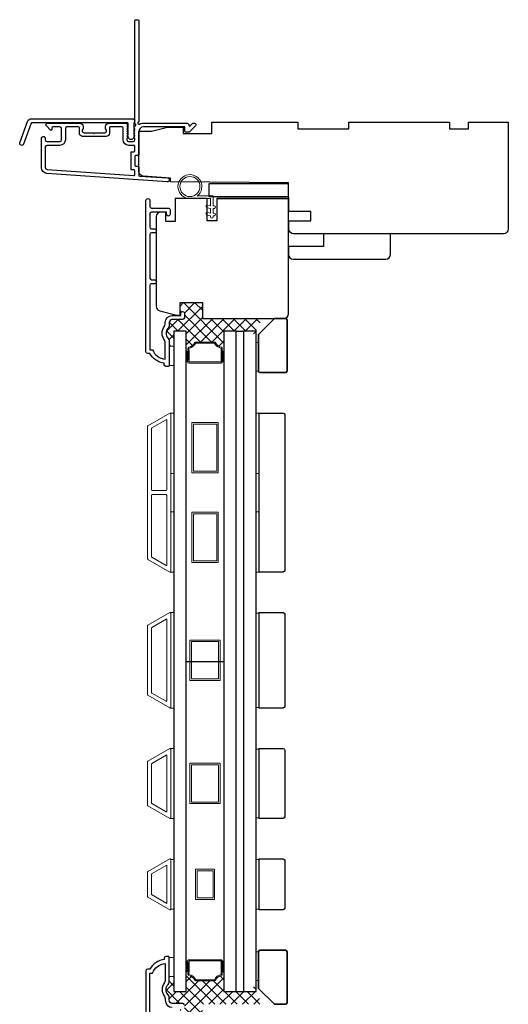
# Model space of a CAD drawing. Extents: x -6453 to -6267, y 2953 to 3022.
# Drawn here: x -6337 to -6331, y 3002 to 3015 of the extents above; entities that cross this region are included whole.
import ezdxf

# ---------------------------------------------------------------- set-up
doc = ezdxf.new("R2010")
doc.units = 0
doc.header["$LTSCALE"] = 250
doc.header["$MEASUREMENT"] = 0
doc.layers.add('15A02$0$1', color=1, linetype='CONTINUOUS')
doc.layers.add('3', color=3, linetype='CONTINUOUS')
for name, color, linetype, lineweight in [('15A02$0$DIMENSION', 2, 'CONTINUOUS', 15), ('2', 2, 'CONTINUOUS', 25), ('6', 6, 'CONTINUOUS', 5), ('8', 7, 'CONTINUOUS', 35), ('Frame & Sash Cladding', 3, 'CONTINUOUS', 15), ('Interlayer', 4, 'CONTINUOUS', 13), ('Sketch Geometry (ANSI)', 7, 'CONTINUOUS', 25), ('Spacer Bar', 1, 'CONTINUOUS', 9), ('Vinyl', 6, 'CONTINUOUS', 15), ('Visible (ANSI)', 7, 'CONTINUOUS', 25), ('Wood', 7, 'CONTINUOUS', 25)]:
    doc.layers.add(name, color=color, linetype=linetype, lineweight=lineweight)

msp = doc.modelspace()

# ---------------------------------------------------------------- hatches: boundary and pattern name
at = {"layer": '15A02$0$DIMENSION'}
h = msp.add_hatch(dxfattribs=at)
h.set_pattern_fill('ANSI37', color=251, scale=0.7874, angle=270, style=0)
h.set_pattern_definition([(315, (-6616.49696, 2880.24268), (0.069596985, 0.069596985), []), (45, (-6616.49696, 2880.24268), (-0.069596985, 0.069596985), [])])
h.paths.add_polyline_path([(-6334.21121, 3010.88991), (-6334.9527, 3010.88991), (-6334.9527, 3011.08676), (-6335.22829, 3011.08676), (-6335.22829, 3010.92732), (-6335.21845, 3010.92732), (-6335.21845, 3010.95488, -1), (-6335.17514, 3010.95488), (-6335.17514, 3010.89779, -0.41421356), (-6335.19482, 3010.87811), (-6335.32475, 3010.87811, 0.41421356), (-6335.36412, 3010.83874), (-6335.36412, 3010.79944, -0.19612434), (-6335.37535, 3010.7719, 0.40794), (-6335.37535, 3010.64365, -0.19612434), (-6335.36412, 3010.61611), (-6335.36412, 3010.54542), (-6335.30506, 3010.54542), (-6335.30506, 3010.73243), (-6335.15152, 3010.73243), (-6335.15152, 3010.48974, 0.37632034), (-6335.13068, 3010.49036, 0.00312102), (-6335.13157, 3010.51989, -0.36478034), (-6335.12096, 3010.53347, 0.22964801), (-6335.04661, 3010.59112, -0.28512806), (-6335.03461, 3010.59857), (-6334.90547, 3010.59857), (-6334.80389, 3010.59857, -0.28512806), (-6334.79189, 3010.59112, 0.22964801), (-6334.71754, 3010.53347, -0.36478034), (-6334.70693, 3010.51989, 0.0031182), (-6334.70782, 3010.49038, 0.37702505), (-6334.68695, 3010.48974), (-6334.68695, 3010.73243), (-6334.53341, 3010.73243), (-6334.47341, 3010.73243), (-6334.31987, 3010.73243), (-6334.31987, 3010.66156), (-6334.28995, 3010.66156), (-6334.28995, 3010.73242)])
h = msp.add_hatch(dxfattribs=at)
h.set_pattern_fill('ANSI31', color=253, scale=0.059055, angle=90, style=0)
h.set_pattern_definition([(315, (-6339.0515834, 3013.2811784), (0.005219763, 0.005219763), [])])
h.paths.add_polyline_path([(-6335.1314, 3010.35211, -0.00857398), (-6335.13139, 3010.35257, 0.01455926), (-6335.13068, 3010.49036, -0.37632034), (-6335.15152, 3010.48974), (-6335.15152, 3010.3521, -0.35910796)])
h = msp.add_hatch(dxfattribs=at)
h.set_pattern_fill('ANSI31', color=253, scale=0.059055, angle=90, style=0)
h.set_pattern_definition([(225, (-6330.7868865, 3013.2811784), (-0.005219763, 0.005219763), [])])
h.paths.add_polyline_path([(-6334.70707, 3010.35211, 0.00857398), (-6334.70708, 3010.35257, -0.01455926), (-6334.70779, 3010.49036, 0.37632034), (-6334.68695, 3010.48974), (-6334.68695, 3010.3521, 0.35910796)])
h = msp.add_hatch(dxfattribs=at)
h.set_pattern_fill('ANSI31', color=253, scale=0.059055, angle=90, style=0)
h.set_pattern_definition([(45, (-6339.0515834, 3000.0144095), (0.005219763, -0.005219763), [])])
h.paths.add_polyline_path([(-6335.1314, 3002.94348, 0.00857398), (-6335.13139, 3002.94302, -0.01455926), (-6335.13068, 3002.80523, 0.37632034), (-6335.15152, 3002.80585), (-6335.15152, 3002.94349, 0.35910796)])
h = msp.add_hatch(dxfattribs=at)
h.set_pattern_fill('ANSI31', color=253, scale=0.059055, angle=90, style=0)
h.set_pattern_definition([(135, (-6330.7868865, 3000.0144095), (-0.005219763, -0.005219763), [])])
h.paths.add_polyline_path([(-6334.70707, 3002.94348, -0.00857398), (-6334.70708, 3002.94302, 0.01455926), (-6334.70779, 3002.80523, -0.37632034), (-6334.68695, 3002.80585), (-6334.68695, 3002.94349, -0.35910796)])
h = msp.add_hatch(dxfattribs=at)
h.set_pattern_fill('ANSI37', color=251, scale=0.7874, angle=270, style=0)
h.set_pattern_definition([(315, (-6616.49696, 2874.5931), (0.069596985, 0.069596985), []), (45, (-6616.49696, 2874.5931), (-0.069596985, 0.069596985), [])])
h.paths.add_polyline_path([(-6334.21121, 3002.40568), (-6334.9527, 3002.40568), (-6334.9527, 3002.20883), (-6335.22829, 3002.20883), (-6335.22829, 3002.36827), (-6335.21845, 3002.36827), (-6335.21845, 3002.34071, 1), (-6335.17514, 3002.34071), (-6335.17514, 3002.3978, 0.41421356), (-6335.19482, 3002.41748), (-6335.32475, 3002.41748, -0.41421356), (-6335.36412, 3002.45685), (-6335.36412, 3002.49615, 0.19612434), (-6335.37535, 3002.52369, -0.40794), (-6335.37535, 3002.65194, 0.19612434), (-6335.36412, 3002.67948), (-6335.36412, 3002.75017), (-6335.30506, 3002.75017), (-6335.30506, 3002.56316), (-6335.15152, 3002.56316), (-6335.15152, 3002.80585, -0.37632034), (-6335.13068, 3002.80523, -0.00312102), (-6335.13157, 3002.7757, 0.36478034), (-6335.12096, 3002.76212, -0.22964801), (-6335.04661, 3002.70447, 0.28512806), (-6335.03461, 3002.69702), (-6334.90547, 3002.69702), (-6334.80389, 3002.69702, 0.28512806), (-6334.79189, 3002.70447, -0.22964801), (-6334.71754, 3002.76212, 0.36478034), (-6334.70693, 3002.7757, -0.0031182), (-6334.70782, 3002.8052, -0.37702505), (-6334.68695, 3002.80585), (-6334.68695, 3002.56316), (-6334.53341, 3002.56316), (-6334.47341, 3002.56316), (-6334.31987, 3002.56316), (-6334.31987, 3002.63403), (-6334.28995, 3002.63403), (-6334.28995, 3002.56316)])

# ---------------------------------------------------------------- linework, layer by layer
at = {"layer": '15A02$0$1', "color": 1}
msp.add_lwpolyline([(-6335.30506, 3010.73243), (-6335.30506, 3002.56316), (-6335.15152, 3002.56316), (-6335.15152, 3010.73243)], close=True, dxfattribs=at)
msp.add_lwpolyline([(-6334.53341, 3010.73243), (-6334.68695, 3010.73243), (-6334.68695, 3002.56316), (-6334.53341, 3002.56316), (-6334.53341, 3010.73243), (-6334.4431, 3010.73243), (-6334.4431, 3002.56316), (-6334.28955, 3002.56316), (-6334.28955, 3010.73243), (-6334.4431, 3010.73243)], dxfattribs=at)
at = {"layer": '15A02$0$DIMENSION', "color": 253}
for p, q in [((-6335.15152, 3010.48974), (-6335.15152, 3010.3521)), ((-6334.68695, 3010.48974), (-6334.68695, 3010.3521)), ((-6335.15152, 3002.80537), (-6335.15152, 3002.94349))]:
    msp.add_line(p, q, dxfattribs=at)
at = {"layer": '15A02$0$DIMENSION', "color": 4}
for points in [[(-6335.11801, 3010.33873), (-6334.90547, 3010.33873), (-6334.72049, 3010.33873, 0.42429441), (-6334.70711, 3010.35257, -0.01768107), (-6334.70693, 3010.51989, 0.36478034), (-6334.71754, 3010.53347, -0.22964801), (-6334.79189, 3010.59112, 0.28512806), (-6334.80389, 3010.59857), (-6334.90547, 3010.59857), (-6335.03461, 3010.59857, 0.28512806), (-6335.04661, 3010.59112, -0.22964801), (-6335.12096, 3010.53347, 0.36478034), (-6335.13157, 3010.51989, -0.01768107), (-6335.13139, 3010.35257, 0.42429441)], [(-6334.90547, 3010.58518), (-6334.80389, 3010.58518, 0.22964801), (-6334.72031, 3010.52037, 0.01768107), (-6334.72049, 3010.35211), (-6334.90547, 3010.35211), (-6335.11801, 3010.35211, 0.01768107), (-6335.11819, 3010.52037, 0.22964801), (-6335.03461, 3010.58518)], [(-6335.11801, 3002.95686), (-6334.90547, 3002.95686), (-6334.72049, 3002.95686, -0.42429441), (-6334.70711, 3002.94302, 0.01768107), (-6334.70693, 3002.7757, -0.36478034), (-6334.71754, 3002.76212, 0.22964801), (-6334.79189, 3002.70447, -0.28512806), (-6334.80389, 3002.69702), (-6334.90547, 3002.69702), (-6335.03461, 3002.69702, -0.28512806), (-6335.04661, 3002.70447, 0.22964801), (-6335.12096, 3002.76212, -0.36478034), (-6335.13157, 3002.7757, 0.01768107), (-6335.13139, 3002.94302, -0.42429441)], [(-6334.90547, 3002.71041), (-6334.80389, 3002.71041, -0.22964801), (-6334.72031, 3002.77521, -0.01768107), (-6334.72049, 3002.94348), (-6334.90547, 3002.94348), (-6335.11801, 3002.94348, -0.01768107), (-6335.11819, 3002.77521, -0.22964801), (-6335.03461, 3002.71041)]]:
    msp.add_lwpolyline(points, format="xyb", close=True, dxfattribs=at)
at = {"layer": '15A02$0$DIMENSION', "color": 253}
for centre, radius, start, end in [((-6335.14145, 3010.50193), 0.01581, 230.45222, 312.94158), ((-6337.49648, 3010.43371), 2.36648, 358.035036, 1.371535), ((-6332.34199, 3010.43371), 2.36648, 178.628465, 181.964964), ((-6334.69702, 3010.50193), 0.01581, 227.05842, 309.54778), ((-6335.14145, 3010.33991), 0.01581, 50.53331, 129.54778), ((-6334.69702, 3010.33991), 0.01581, 50.45222, 129.46669), ((-6335.14145, 3002.95568), 0.01581, 230.45222, 309.46669), ((-6337.49648, 3002.86187), 2.36648, 358.617173, 1.964964), ((-6332.34199, 3002.86187), 2.36648, 178.035036, 181.382827), ((-6334.69702, 3002.95568), 0.01581, 230.53331, 309.54778), ((-6335.14145, 3002.79318), 0.01581, 47.113875, 129.54778), ((-6334.69702, 3002.79318), 0.01581, 50.45222, 132.886125)]:
    msp.add_arc(centre, radius, start, end, dxfattribs=at)
at = {"layer": '2'}
for p, q in [((-6335.15152, 3006.64779), (-6334.68695, 3006.64779)), ((-6334.53341, 3002.56316), (-6334.4431, 3002.56316))]:
    msp.add_line(p, q, dxfattribs=at)
at = {"layer": '3'}
for points in [[(-6336.87492, 3012.68481, -0.39391048), (-6336.94084, 3012.75551), (-6336.94084, 3013.11771, -1), (-6336.8936, 3013.11771), (-6336.8936, 3013.09803, 0.41421356), (-6336.87391, 3013.07834), (-6336.7125, 3013.07834, 0.41421356), (-6336.69281, 3013.09803), (-6336.69281, 3013.23976, 0.41421356), (-6336.7125, 3013.25944), (-6336.80108, 3013.25944, 0.41421356), (-6336.81092, 3013.2496), (-6336.81092, 3013.22781, -0.66817864), (-6336.82772, 3013.22085), (-6336.87996, 3013.27308, -0.66817864), (-6336.86604, 3013.30669), (-6336.46447, 3013.30669, -0.41421356), (-6336.4251, 3013.26732), (-6336.4251, 3013.23926, -0.23993165), (-6336.42915, 3013.2313, 0.72633003), (-6336.41525, 3013.18858), (-6336.29714, 3013.18858), (-6336.2873, 3013.17873), (-6336.27746, 3013.18858), (-6336.15935, 3013.18858, 0.72633003), (-6336.14545, 3013.2313, -0.23993165), (-6336.14951, 3013.23926), (-6336.14951, 3013.26732, -0.41421356), (-6336.11014, 3013.30669), (-6335.90541, 3013.30669, -0.21342177), (-6335.89073, 3013.30012), (-6335.87836, 3013.28629, -0.38196601), (-6335.87836, 3013.27317), (-6335.8857, 3013.26496), (-6335.87836, 3013.25676, -0.38196602), (-6335.87836, 3013.24364), (-6335.8857, 3013.23544), (-6335.87836, 3013.22723, -0.38196602), (-6335.87836, 3013.21411), (-6335.8857, 3013.20591), (-6335.87836, 3013.19771, -0.38196602), (-6335.87836, 3013.18458), (-6335.8857, 3013.17638), (-6335.87836, 3013.16818, -0.38196602), (-6335.87836, 3013.15506), (-6335.8857, 3013.14685), (-6335.87836, 3013.13865, -0.38196602), (-6335.87836, 3013.12553), (-6335.8857, 3013.11733), (-6335.8857, 3013.09803, 0.41421356), (-6335.86601, 3013.07834), (-6335.80696, 3013.07834, 0.41421356), (-6335.78727, 3013.09803), (-6335.78727, 3013.11733), (-6335.79461, 3013.12553, -0.38196602), (-6335.79461, 3013.13865), (-6335.78727, 3013.14685), (-6335.79461, 3013.15506, -0.38196602), (-6335.79461, 3013.16818), (-6335.78727, 3013.17638), (-6335.79461, 3013.18458, -0.38196602), (-6335.79461, 3013.19771), (-6335.78727, 3013.20591), (-6335.79461, 3013.21411, -0.38196602), (-6335.79461, 3013.22723), (-6335.78727, 3013.23544), (-6335.79461, 3013.24364, -0.38196602), (-6335.79461, 3013.25676), (-6335.7795, 3013.27365, 0.56126685), (-6335.78727, 3013.29939), (-6335.78727, 3014.57637, -0.41421356), (-6335.77743, 3014.58621), (-6335.74987, 3014.58621, -0.41421356), (-6335.74003, 3014.57637), (-6335.74003, 3013.32453, 1.11422524), (-6335.72898, 3013.29523, -0.1176834), (-6335.68097, 3013.30669), (-6335.14476, 3013.30669, -0.42423613), (-6335.11997, 3013.28104, 0.68057977), (-6335.10318, 3013.27374), (-6335.07312, 3013.3038, -0.19891237), (-6335.06616, 3013.30669), (-6335.05108, 3013.30669, -0.66817864), (-6335.03716, 3013.27308), (-6335.11288, 3013.19736, -0.19891237), (-6335.11984, 3013.19448), (-6335.15935, 3013.19448, -0.41421356), (-6335.16919, 3013.20432), (-6335.16919, 3013.25944), (-6335.68097, 3013.25944, 0.41421356), (-6335.74003, 3013.20039), (-6335.74003, 3012.91496, -0.41421356), (-6335.74987, 3012.90511), (-6335.77746, 3012.90511, 0.41421356), (-6335.7873, 3012.89527), (-6335.7873, 3012.78429, 0.41421356), (-6335.77746, 3012.77445), (-6335.74987, 3012.77445, -0.41421356), (-6335.74003, 3012.76461), (-6335.74003, 3012.66199, 0.39391048), (-6335.73087, 3012.65217), (-6335.38408, 3012.62792, -1), (-6335.38738, 3012.58079)], [(-6337.06587, 3013.36058), (-6335.81883, 3013.36058, -0.68850026), (-6335.79914, 3013.30904), (-6335.79914, 3013.24137, -0.52056705), (-6335.79359, 3013.23345), (-6335.79914, 3013.2182), (-6335.79914, 3013.16263, -0.52056705), (-6335.79359, 3013.15471), (-6335.80498, 3013.12343, -0.70020754), (-6335.86417, 3013.12343), (-6335.87556, 3013.15471, -0.52056705), (-6335.87001, 3013.16263), (-6335.87001, 3013.2182), (-6335.87556, 3013.23345, -0.52056705), (-6335.87001, 3013.24137), (-6335.87001, 3013.30152, 0.41421356), (-6335.87985, 3013.31136), (-6337.05898, 3013.31136, 0.31529879), (-6337.06822, 3013.30489), (-6337.16207, 3013.04704, -1), (-6337.20832, 3013.06387), (-6337.11211, 3013.32819, -0.31529879)], [(-6335.79711, 3012.95236, 0.41421356), (-6335.78727, 3012.9622), (-6335.78727, 3013.02125, 0.41421356), (-6335.79711, 3013.0311), (-6335.86207, 3013.0311, -0.41421356), (-6335.93294, 3013.10196), (-6335.93294, 3013.2496, 0.41421356), (-6335.94278, 3013.25944), (-6336.09242, 3013.25944, 0.41421356), (-6336.10226, 3013.2496), (-6336.10226, 3013.1807, -0.41421356), (-6336.14163, 3013.14133), (-6336.43297, 3013.14133, -0.41421356), (-6336.47234, 3013.1807), (-6336.47234, 3013.2496, 0.41421356), (-6336.48218, 3013.25944), (-6336.62588, 3013.25944, 0.41421356), (-6336.64557, 3013.23976), (-6336.64557, 3013.10196, -0.41421356), (-6336.71643, 3013.0311), (-6336.87391, 3013.0311, 0.41421356), (-6336.8936, 3013.01141), (-6336.8936, 3012.75551, 0.39391048), (-6336.87162, 3012.73194), (-6335.79783, 3012.65686, 0.43481237), (-6335.7873, 3012.66667), (-6335.7873, 3012.71737, 0.41421356), (-6335.79714, 3012.72721), (-6335.8247, 3012.72721, -0.41421356), (-6335.83455, 3012.73705), (-6335.83455, 3012.94251, -0.41421356), (-6335.8247, 3012.95236)]]:
    msp.add_lwpolyline(points, format="xyb", close=True, dxfattribs=at)
for points in [[(-6335.19482, 3010.87811), (-6335.32475, 3010.87811, 0.41421356), (-6335.36412, 3010.83874), (-6335.36412, 3010.79944, -0.19612434), (-6335.37535, 3010.7719, 0.40794), (-6335.37535, 3010.64365, -0.19612434), (-6335.36412, 3010.61611), (-6335.36412, 3010.30724, -0.41421356), (-6335.37396, 3010.2974), (-6335.40349, 3010.2974, -0.41421356), (-6335.42317, 3010.31709), (-6335.42317, 3010.33677, -0.23812491), (-6335.60034, 3010.45488), (-6335.6279, 3010.45488, -0.41421356), (-6335.64955, 3010.47653), (-6335.64955, 3012.34945, -1), (-6335.60033, 3012.34945), (-6335.60033, 3012.27547, 0.41521504), (-6335.58065, 3012.25572), (-6335.37408, 3012.25572, -0.41590856), (-6335.3523, 3012.23406), (-6335.3523, 3012.17895, -1), (-6335.39561, 3012.17895), (-6335.39561, 3012.19895, 0.41421304), (-6335.40349, 3012.20682), (-6335.58065, 3012.20682, 0.41421356), (-6335.60033, 3012.18714), (-6335.60033, 3012.01799, 0.41521584), (-6335.58065, 3011.99824), (-6335.54521, 3011.99824, -1), (-6335.54521, 3011.94934), (-6335.58065, 3011.94934, 0.41421313), (-6335.60033, 3011.92966), (-6335.60033, 3011.38832, 0.41421203), (-6335.58065, 3011.36863), (-6335.54521, 3011.36863, -1), (-6335.54521, 3011.31973), (-6335.58065, 3011.31973, 0.4142151), (-6335.60033, 3011.30005), (-6335.60033, 3010.50409), (-6335.56931, 3010.50409, 0.28322567), (-6335.41333, 3010.38519), (-6335.41333, 3010.59785, 0.16543591), (-6335.42149, 3010.62186, -0.34018227), (-6335.42149, 3010.79368, 0.16543591), (-6335.41333, 3010.81769), (-6335.41333, 3010.83874, -0.41421356), (-6335.32474, 3010.92732), (-6335.21845, 3010.92732), (-6335.21845, 3010.95488, -1), (-6335.17514, 3010.95488), (-6335.17514, 3010.89779, -0.41420912), (-6335.19482, 3010.87811)], [(-6335.19482, 3002.41748), (-6335.32475, 3002.41748, -0.41421356), (-6335.36412, 3002.45685), (-6335.36412, 3002.49615, 0.19612434), (-6335.37535, 3002.52369, -0.40794), (-6335.37535, 3002.65194, 0.19612434), (-6335.36412, 3002.67948), (-6335.36412, 3002.98834, 0.41421356), (-6335.37396, 3002.99818), (-6335.40349, 3002.99818, 0.41421356), (-6335.42317, 3002.9785), (-6335.42317, 3002.95881, 0.23812491), (-6335.60034, 3002.8407), (-6335.6279, 3002.8407, 0.41421356), (-6335.64955, 3002.81905), (-6335.64955, 3000.94613, 1)], [(-6335.60033, 3001.99554), (-6335.60033, 3002.79149), (-6335.56931, 3002.79149, -0.28322567), (-6335.41333, 3002.91039), (-6335.41333, 3002.69773, -0.16543591), (-6335.42149, 3002.67373, 0.34018227), (-6335.42149, 3002.5019, -0.16543591), (-6335.41333, 3002.47789), (-6335.41333, 3002.45685, 0.41421356), (-6335.32474, 3002.36827)], [(-6335.17514, 3002.39779, 0.41420912), (-6335.19482, 3002.41748)]]:
    msp.add_lwpolyline(points, format="xyb", dxfattribs=at)
at = {"layer": '6'}
msp.add_lwpolyline([(-6334.85248, 3012.3742), (-6335.10642, 3012.3742, -5.9558214), (-6335.01527, 3012.4057), (-6334.82099, 3012.4057), (-6334.82099, 3012.28365), (-6334.80524, 3012.28365, -1), (-6334.80524, 3012.25215), (-6334.82099, 3012.25215), (-6334.82099, 3012.1931), (-6334.80524, 3012.1931, -1), (-6334.80524, 3012.1616), (-6334.82099, 3012.1616), (-6334.82099, 3012.14585, -1), (-6334.85248, 3012.14585), (-6334.85248, 3012.1616), (-6334.89507, 3012.1697, -1), (-6334.88919, 3012.20064), (-6334.85248, 3012.19366), (-6334.85248, 3012.25215), (-6334.89507, 3012.26025, -1), (-6334.88919, 3012.29119), (-6334.85248, 3012.28421)], format="xyb", close=True, dxfattribs=at)
for points in [[(-6335.36412, 3010.54542), (-6335.36412, 3010.3092), (-6335.30506, 3010.3092), (-6335.30506, 3010.54542)], [(-6335.34443, 3008.97197), (-6335.34443, 3009.72), (-6335.30506, 3009.72), (-6335.30506, 3008.97197)], [(-6334.28955, 3008.97197), (-6334.28955, 3009.72), (-6334.25018, 3009.72), (-6334.25018, 3008.97197)], [(-6335.34443, 3007.7515), (-6335.34443, 3008.49953), (-6335.30506, 3008.49953), (-6335.30506, 3007.7515)], [(-6334.28955, 3007.7515), (-6334.28955, 3008.49953), (-6334.25018, 3008.49953), (-6334.25018, 3007.7515)], [(-6335.34443, 3006.07103), (-6335.30506, 3006.07103), (-6335.30506, 3007.25212), (-6335.34443, 3007.25212)], [(-6334.25018, 3007.24466), (-6334.28955, 3007.24466), (-6334.28955, 3006.07849), (-6334.25018, 3006.07849)], [(-6335.34443, 3004.70489), (-6335.30506, 3004.70489), (-6335.30506, 3005.57103), (-6335.34443, 3005.57103)], [(-6334.25018, 3005.56356), (-6334.28955, 3005.56356), (-6334.28955, 3004.71235), (-6334.25018, 3004.71235)], [(-6335.30506, 3004.1977), (-6335.34443, 3004.1977), (-6335.34443, 3003.5827), (-6335.30506, 3003.5827)], [(-6334.25018, 3004.19743), (-6334.28955, 3004.19743), (-6334.28955, 3003.58243), (-6334.25018, 3003.58243)], [(-6335.36412, 3002.75017), (-6335.36412, 3002.98639), (-6335.30506, 3002.98639), (-6335.30506, 3002.75017)]]:
    msp.add_lwpolyline(points, close=True, dxfattribs=at)
msp.add_circle((-6335.10642, 3012.52184), 0.12402, dxfattribs=at)
at = {"layer": '8'}
for points in [[(-6334.06318, 3010.88991), (-6333.92538, 3010.88991, -0.41421356), (-6333.9057, 3010.87022), (-6333.9057, 3010.2403, -0.41421356), (-6333.92538, 3010.22062), (-6334.24034, 3010.22062, -0.41421356), (-6334.26002, 3010.2403), (-6334.26002, 3010.69306)], [(-6334.06318, 3002.40568), (-6333.92538, 3002.40568, 0.41421356), (-6333.9057, 3002.42537), (-6333.9057, 3003.05529, 0.41421356), (-6333.92538, 3003.07497), (-6334.24034, 3003.07497, 0.41421356), (-6334.26002, 3003.05529), (-6334.26002, 3002.60253)]]:
    msp.add_lwpolyline(points, format="xyb", close=True, dxfattribs=at)
at = {"layer": 'Frame & Sash Cladding'}
for points in [[(-6335.35495, 3007.75308, 0.57735027), (-6335.3442, 3007.75929), (-6335.3442, 3009.71345, 0.57735027), (-6335.35495, 3009.71966), (-6335.62605, 3009.56314, 0.26794919), (-6335.62963, 3009.55693), (-6335.62963, 3007.91581, 0.26794919), (-6335.62605, 3007.9096)], [(-6335.40219, 3009.63783, -0.57735027), (-6335.39144, 3009.63162), (-6335.39144, 3008.76983, -0.41421356), (-6335.40128, 3008.75999), (-6335.56994, 3008.75999, -0.41421356), (-6335.57979, 3008.76983), (-6335.57979, 3009.53116, -0.26794919), (-6335.5762, 3009.53736)], [(-6335.40128, 3008.71275, -0.41421356), (-6335.39144, 3008.70291), (-6335.39144, 3007.84112, -0.57735027), (-6335.40219, 3007.83491), (-6335.5762, 3007.93538, -0.26794919), (-6335.57979, 3007.94158), (-6335.57979, 3008.70291, -0.41421356), (-6335.56994, 3008.71275)], [(-6335.62632, 3007.09456), (-6335.35506, 3007.25117, -0.57735027), (-6335.34443, 3007.24504), (-6335.34443, 3006.07811, -0.57735027), (-6335.35506, 3006.07197), (-6335.62632, 3006.22859, -0.26794919), (-6335.62986, 3006.23472), (-6335.62986, 3007.08842, -0.26794919)], [(-6335.4023, 3007.16934, -0.57735027), (-6335.39167, 3007.16321), (-6335.39167, 3006.15994, -0.57735027), (-6335.4023, 3006.1538), (-6335.57907, 3006.25586, -0.26794919), (-6335.58262, 3006.262), (-6335.58262, 3007.06115, -0.26794919), (-6335.57907, 3007.06729)], [(-6335.62632, 3004.86245, -0.26794919), (-6335.62986, 3004.86859), (-6335.62986, 3005.40733, -0.26794919), (-6335.62632, 3005.41347), (-6335.35506, 3005.57008, -0.57735027), (-6335.34443, 3005.56394), (-6335.34443, 3004.71197, -0.57735027), (-6335.35506, 3004.70584)], [(-6335.57907, 3004.88972, -0.26794919), (-6335.58262, 3004.89586), (-6335.58262, 3005.38005, -0.26794919), (-6335.57907, 3005.38619), (-6335.4023, 3005.48825, -0.57735027), (-6335.39167, 3005.48211), (-6335.39167, 3004.7938, -0.57735027), (-6335.4023, 3004.78767)], [(-6335.62628, 3004.04741, 0.26794919), (-6335.62986, 3004.0412), (-6335.62986, 3003.73866, 0.26794919), (-6335.62628, 3003.73245), (-6335.35518, 3003.57593, 0.57735027), (-6335.34443, 3003.58214), (-6335.34443, 3004.19772, 0.57735027), (-6335.35518, 3004.20393)]]:
    msp.add_lwpolyline(points, format="xyb", close=True, dxfattribs=at)
msp.add_lwpolyline([(-6335.39167, 3004.12858), (-6335.39167, 3003.65183), (-6335.58262, 3003.76207), (-6335.58262, 3004.01834)], close=True, dxfattribs=at)
at = {"layer": 'Interlayer'}
msp.add_lwpolyline([(-6334.53341, 3010.73243), (-6334.4431, 3010.73243), (-6334.4431, 3002.56316), (-6334.53341, 3002.56316)], close=True, dxfattribs=at)
at = {"layer": 'Sketch Geometry (ANSI)', "color": 7}
msp.add_lwpolyline([(-6334.87389, 3012.5553), (-6334.87389, 3012.39782), (-6333.88964, 3012.39782), (-6333.88964, 3012.5553)], close=True, dxfattribs=at)
at = {"layer": 'Spacer Bar'}
for points in [[(-6334.75585, 3008.98046), (-6335.08262, 3008.98046), (-6335.08262, 3009.60251), (-6334.75585, 3009.60251)], [(-6334.77553, 3009.00015), (-6335.06294, 3009.00015), (-6335.06294, 3009.58282), (-6334.77553, 3009.58282)], [(-6334.75585, 3007.87023), (-6335.08262, 3007.87023), (-6335.08262, 3008.49228), (-6334.75585, 3008.49228)], [(-6334.77553, 3007.88992), (-6335.06294, 3007.88992), (-6335.06294, 3008.47259), (-6334.77553, 3008.47259)], [(-6334.73246, 3006.91157), (-6334.73246, 3006.41157), (-6335.10648, 3006.41157), (-6335.10648, 3006.91157)], [(-6334.75215, 3006.89189), (-6334.75215, 3006.43126), (-6335.08679, 3006.43126), (-6335.08679, 3006.89189)], [(-6334.73246, 3004.88796), (-6335.10648, 3004.88796), (-6335.10648, 3005.38796), (-6334.73246, 3005.38796)], [(-6334.75215, 3005.36827), (-6334.75215, 3004.90764), (-6335.08679, 3004.90764), (-6335.08679, 3005.36827)], [(-6335.03758, 3004.07721), (-6334.80136, 3004.07721), (-6334.80136, 3003.7032), (-6335.03758, 3003.7032)], [(-6335.01789, 3004.05752), (-6334.82104, 3004.05752), (-6334.82104, 3003.72288), (-6335.01789, 3003.72288)]]:
    msp.add_lwpolyline(points, close=True, dxfattribs=at)
at = {"layer": 'Vinyl'}
for points in [[(-6334.28955, 3010.23986), (-6334.26002, 3010.23986), (-6334.26002, 3010.59419), (-6334.28955, 3010.59419)], [(-6334.28955, 3003.05573), (-6334.26002, 3003.05573), (-6334.26002, 3002.7014), (-6334.28955, 3002.7014)]]:
    msp.add_lwpolyline(points, close=True, dxfattribs=at)
at = {"layer": 'Visible (ANSI)'}
for points in [[(-6335.74003, 3012.91496), (-6335.74003, 3013.20826), (-6335.58255, 3013.20826), (-6335.3857, 3013.25747), (-6335.18885, 3013.25747), (-6335.18885, 3013.17873), (-6334.83452, 3013.17873), (-6334.83452, 3013.31653), (-6333.77153, 3013.31653), (-6333.77153, 3013.23779), (-6333.14161, 3013.23779), (-6333.14161, 3013.31653), (-6331.90145, 3013.31653), (-6331.90145, 3013.23779), (-6331.66523, 3013.23779), (-6331.66523, 3013.31653), (-6331.17311, 3013.31653), (-6331.17311, 3011.99763, -0.41421356), (-6331.23216, 3011.93858), (-6333.8256, 3011.93858, -0.41165989), (-6333.88465, 3011.99712), (-6333.88551, 3012.09606), (-6333.61405, 3012.09606), (-6333.61405, 3012.21417), (-6333.88654, 3012.21417), (-6333.88964, 3012.5685), (-6335.34633, 3012.58121), (-6335.34633, 3012.62755), (-6335.68509, 3012.65124, -0.39391048), (-6335.74003, 3012.71015), (-6335.74003, 3013.20826)], [(-6334.77553, 3012.37414), (-6333.88971, 3012.37414), (-6334.77553, 3012.37414), (-6334.77553, 3012.09855), (-6334.89364, 3012.09855), (-6334.89364, 3012.37414), (-6335.28734, 3012.37414), (-6335.28734, 3012.09068), (-6335.40545, 3012.09068), (-6335.40545, 3012.20682), (-6335.46451, 3012.20682, 0.41421356), (-6335.52356, 3012.14777), (-6335.52356, 3011.04316, 0.33945426), (-6335.47979, 3010.98612), (-6335.26766, 3010.92928), (-6335.22829, 3010.92928), (-6335.22829, 3011.08676), (-6334.9527, 3011.08676), (-6334.9527, 3010.88991), (-6333.94876, 3010.88991, 0.4141996), (-6333.88971, 3010.94896), (-6333.88971, 3012.37414)]]:
    msp.add_lwpolyline(points, format="xyb", dxfattribs=at)
msp.add_lwpolyline([(-6333.88781, 3011.68267, 0.41421356), (-6333.82876, 3011.62362), (-6332.68703, 3011.62362, 0.41421356), (-6332.62797, 3011.68267), (-6332.62797, 3011.93858), (-6333.45474, 3011.93858), (-6333.45474, 3011.7811), (-6333.88781, 3011.7811)], format="xyb", close=True, dxfattribs=at)
at = {"layer": 'Wood'}
for points in [[(-6334.25018, 3009.72062), (-6333.95491, 3009.72062, -0.41421356), (-6333.93522, 3009.70093), (-6333.93522, 3007.77181, -0.41421356), (-6333.95491, 3007.75212), (-6334.25018, 3007.75212)], [(-6334.25018, 3007.25212), (-6333.95491, 3007.25212, -0.41421356), (-6333.93522, 3007.23244), (-6333.93522, 3006.09071, -0.41421356), (-6333.95491, 3006.07103), (-6334.25018, 3006.07103)], [(-6334.25018, 3005.57103), (-6333.95491, 3005.57103, -0.41421356), (-6333.93522, 3005.55134), (-6333.93522, 3004.72457, -0.41421356), (-6333.95491, 3004.70489), (-6334.25018, 3004.70489)], [(-6334.25018, 3004.20489), (-6333.95491, 3004.20489, -0.41421356), (-6333.93522, 3004.1852), (-6333.93522, 3003.59466, -0.41421356), (-6333.95491, 3003.57497), (-6334.25018, 3003.57497)]]:
    msp.add_lwpolyline(points, format="xyb", close=True, dxfattribs=at)

doc.saveas('drawing.dxf')
